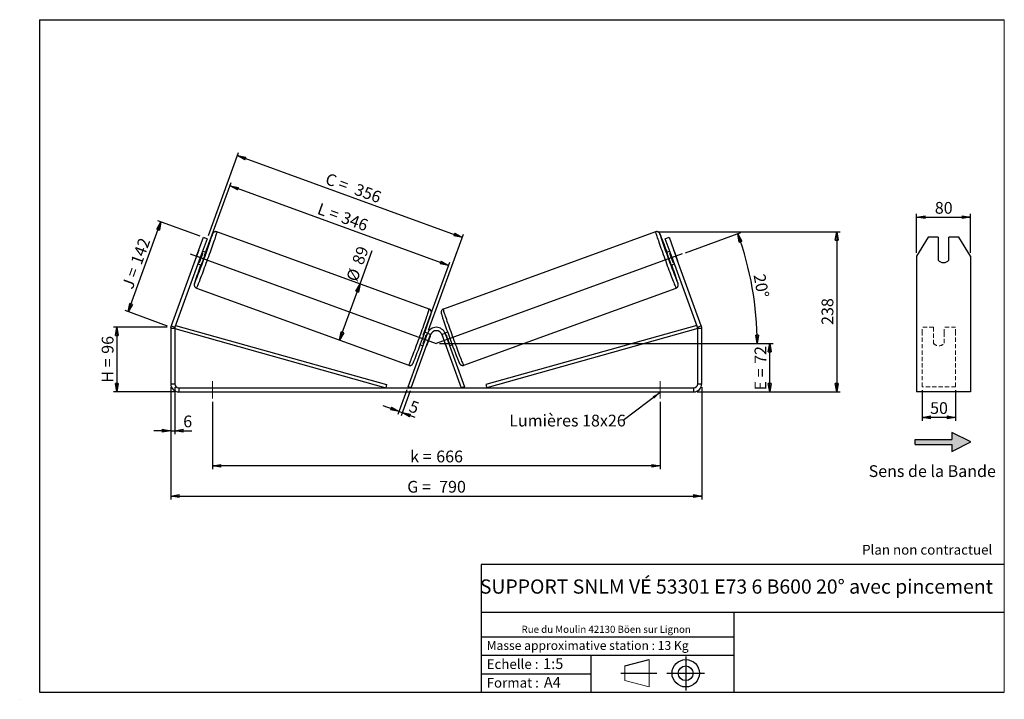
# Model space of a CAD drawing. Units: millimetres. Extents: x -1 to 292, y 3 to 205.
import ezdxf

# ---------------------------------------------------------------- set-up
doc = ezdxf.new("R2010")
doc.units = ezdxf.units.MM
doc.header["$PDSIZE"] = -1
doc.linetypes.add('CENTERX2', pattern=[20.32, 12.7, -2.54, 2.54, -2.54])
doc.linetypes.add('HIDDEN', pattern=[1.905, 1.27, -0.635])
doc.layers.add('SLD-0', color=7, linetype='Continuous')
doc.styles.add('SLDTEXTSTYLE0', font='TXT', dxfattribs={"width": 0.75})
doc.styles.add('SLDTEXTSTYLE2', font='TXT', dxfattribs={"width": 0.666667})
doc.dimstyles.new('SLDDIMSTYLE0', dxfattribs={"dimtxt": 3.501, "dimasz": 2.5, "dimexe": 0, "dimexo": 0.0625, "dimgap": 0.87525, "dimtad": 1, "dimdec": 0, "dimlfac": 5, "dimrnd": 1e-09, "dimzin": 12, "dimdsep": 46, "dimtxsty": 'SLDTEXTSTYLE0', "dimblk1": 'CLOSED', "dimblk2": 'CLOSED', "dimsah": 1, "dimcen": 0.09, "dimadec": 0, "dimazin": 3, "dimtfac": 1, "dimtofl": 0, "dimtmove": 0, "dimatfit": 3, "dimldrblk": 'CLOSED', "dimfxl": 0, "dimfrac": 2, "dimtolj": 1, "dimtzin": 12, "dimarcsym": 0})
doc.dimstyles.new('SLDDIMSTYLE1', dxfattribs={"dimtxt": 3.501, "dimasz": 2.5, "dimexe": 0, "dimexo": 0.0625, "dimgap": 0.87525, "dimtad": 1, "dimdec": 0, "dimlfac": 5, "dimrnd": 1e-09, "dimzin": 12, "dimdsep": 46, "dimtxsty": 'SLDTEXTSTYLE0', "dimblk1": 'CLOSED', "dimblk2": 'CLOSED', "dimsah": 1, "dimcen": 0.09, "dimadec": 0, "dimazin": 3, "dimtfac": 1, "dimtmove": 0, "dimatfit": 0, "dimldrblk": 'CLOSED', "dimfxl": 0, "dimfrac": 2, "dimtolj": 1, "dimtzin": 12, "dimarcsym": 0})
doc.dimstyles.new('SLDDIMSTYLE2', dxfattribs={"dimtxt": 0.18, "dimasz": 2.5, "dimexe": 0, "dimexo": 0.0625, "dimgap": 0, "dimtad": 0, "dimtih": 1, "dimtoh": 1, "dimdec": 0, "dimrnd": 1e-09, "dimzin": 0, "dimdsep": 46, "dimtxsty": 'Standard', "dimsah": 1, "dimcen": 0.09, "dimadec": 0, "dimazin": 0, "dimtfac": 2.5, "dimtdec": 0, "dimtofl": 0, "dimtmove": 0, "dimatfit": 3, "dimfxl": 0, "dimfrac": 2, "dimtolj": 1, "dimtzin": 0, "dimarcsym": 0})

# ---------------------------------------------------------------- blocks, each defined once
blk = doc.blocks.new('Bloc2')
at = {"linetype": 'Continuous'}
blk.add_hatch(color=7, dxfattribs=at).paths.add_polyline_path([(1970.8, 498.6), (2010, 518.6), (1970.8, 538.6), (1970.8, 523.6), (1894.5, 523.6), (1894.5, 513.6), (1970.8, 513.6)], flags=0)
at = {"layer": 'SLD-0', "color": 7}
for p, q in [((1970.8, 538.6), (1970.8, 523.6)), ((2010, 518.6), (1970.8, 538.6)), ((1894.5, 513.6), (1894.5, 523.6)), ((1894.5, 523.6), (1970.8, 523.6)), ((1894.5, 513.6), (1970.8, 513.6)), ((1970.8, 498.6), (2010, 518.6)), ((1970.8, 513.6), (1970.8, 498.6))]:
    blk.add_line(p, q, dxfattribs=at)
blk = doc.blocks.new('Bloc1')
at = {"color": 7, "linetype": 'Continuous', "lineweight": 0}
blk.add_point((27.17, 41.63), dxfattribs=at)
at = {"layer": 'SLD-0'}
for p, q in [((9.1, 43.82), (16.35, 45.7)), ((27.17, 46.64), (27.17, 36.52)), ((7.87, 41.63), (18.56, 41.63)), ((21.6, 41.63), (32.77, 41.63))]:
    blk.add_line(p, q, dxfattribs=at)
at = {"layer": 'SLD-0', "color": 7, "linetype": 'Continuous', "lineweight": 18}
for p, q in [((16.35, 45.7), (16.35, 37.56)), ((9.1, 39.44), (9.1, 43.82)), ((9.1, 39.44), (16.35, 37.56))]:
    blk.add_line(p, q, dxfattribs=at)
at = {"layer": 'SLD-0'}
for radius in [4.07, 2.19]:
    blk.add_circle((27.17, 41.63), radius, dxfattribs=at)
blk = doc.blocks.new('SW_NOTE_0')
at = {"color": 0, "linetype": 'Continuous', "lineweight": 0, "insert": (28.37, -0.09), "char_height": 2.1167, "attachment_point": 2, "style": 'SLDTEXTSTYLE0'}
blk.add_mtext('Rue du Moulin 42130 Böen sur Lignon', dxfattribs=at)
blk = doc.blocks.new('_Closed')
at = {"color": 0, "linetype": 'ByBlock', "lineweight": -2}
for p, q in [((-1, 0.166667), (0, 0)), ((-1, 0.166667), (-1, -0.166667)), ((0, 0), (-1, -0.166667)), ((0, 0), (-1, 0))]:
    blk.add_line(p, q, dxfattribs=at)
blk = doc.blocks.new('_D')
at = {"layer": 'SLD-0'}
for p, q in [((43.02, 113.47), (27.02, 113.47)), ((28.02, 113.47), (28.02, 94.24)), ((45.42, 94.24), (27.02, 94.24))]:
    blk.add_line(p, q, dxfattribs=at)
at = {"layer": 'SLD-0', "xscale": 2.5, "yscale": 2.5}
for p, rotation in [((28.02, 113.47), 90.0000000000004), ((28.02, 94.24), 270.0000000000004)]:
    blk.add_blockref('_Closed', p, dxfattribs=dict(at, rotation=rotation))
at = {"layer": 'SLD-0', "char_height": 3.501, "attachment_point": 1, "rotation": 90}
for s, insert, style in [('96', (23.51, 105.57), 'SLDTEXTSTYLE0'), ('H =', (23.51, 96.97), 'SLDTEXTSTYLE2')]:
    blk.add_mtext(s, dxfattribs=dict(at, insert=insert, style=style))
blk = doc.blocks.new('_D_1')
at = {"layer": 'SLD-0'}
for p, q in [((31.4, 118.07), (41.14, 144.83)), ((52.82, 140.58), (40.2, 145.17)), ((43.08, 113.82), (30.46, 118.41))]:
    blk.add_line(p, q, dxfattribs=at)
at = {"layer": 'SLD-0', "xscale": 2.5, "yscale": 2.5}
for p, rotation in [((41.14, 144.83), 70.00000000000037), ((31.4, 118.07), 250.0000000000004)]:
    blk.add_blockref('_Closed', p, dxfattribs=dict(at, rotation=rotation))
at = {"layer": 'SLD-0', "char_height": 3.501, "attachment_point": 1, "rotation": 70}
for s, insert, style in [('142', (32.01, 132.95), 'SLDTEXTSTYLE0'), ('J =', (29.39, 125.74), 'SLDTEXTSTYLE2')]:
    blk.add_mtext(s, dxfattribs=dict(at, insert=insert, style=style))
blk = doc.blocks.new('_D_2')
at = {"layer": 'SLD-0', "color": 7}
for p, q in [((54.13, 134.78), (62.03, 156.5)), ((126.71, 131.89), (61.69, 155.56)), ((119.14, 111.12), (127.05, 132.83))]:
    blk.add_line(p, q, dxfattribs=at)
at = {"layer": 'SLD-0', "color": 7, "xscale": 2.5, "yscale": 2.5}
for p, rotation in [((61.69, 155.56), 160.0000000000004), ((126.71, 131.89), 340.0000000000003)]:
    blk.add_blockref('_Closed', p, dxfattribs=dict(at, rotation=rotation))
at = {"layer": 'SLD-0', "color": 7, "char_height": 3.501, "attachment_point": 1, "rotation": 340}
for s, insert, style in [('L =', (88.54, 150.59), 'SLDTEXTSTYLE2'), ('346', (95.65, 148), 'SLDTEXTSTYLE0')]:
    blk.add_mtext(s, dxfattribs=dict(at, insert=insert, style=style))
blk = doc.blocks.new('_D_3')
at = {"layer": 'SLD-0', "color": 7}
for p, q in [((124.02, 108.64), (223.22, 108.64)), ((222.22, 94.24), (222.22, 108.64)), ((200.62, 94.24), (223.22, 94.24))]:
    blk.add_line(p, q, dxfattribs=at)
at = {"layer": 'SLD-0', "color": 7, "xscale": 2.5, "yscale": 2.5}
for p, rotation in [((222.22, 108.64), 90.0000000000004), ((222.22, 94.24), 270.0000000000004)]:
    blk.add_blockref('_Closed', p, dxfattribs=dict(at, rotation=rotation))
at = {"layer": 'SLD-0', "color": 7, "char_height": 3.501, "attachment_point": 1, "rotation": 90}
for s, insert, style in [('72', (217.71, 102.58), 'SLDTEXTSTYLE0'), ('E =', (217.71, 94.66), 'SLDTEXTSTYLE2')]:
    blk.add_mtext(s, dxfattribs=dict(at, insert=insert, style=style))
blk = doc.blocks.new('SW_ANGULAR_DIMENSION_0')
at = {"layer": 'SLD-0', "color": 0}
for p, q in [((-19.25, 6.83), (-2.73, 12.84)), ((-92.38, -20.16), (3.09, -20.16))]:
    blk.add_line(p, q, dxfattribs=at)
blk.add_arc((-93.38, -20.16), 95.47, 0, 20, dxfattribs=at)
at = {"layer": 'SLD-0', "color": 0, "xscale": 2.5, "yscale": 2.5}
for p, rotation in [((-3.67, 12.5), 109.2499911995377), ((2.09, -20.16), 270.7500088004632)]:
    blk.add_blockref('_Closed', p, dxfattribs=dict(at, rotation=rotation))
at = {"layer": 'SLD-0', "color": 0, "insert": (4.44, 0.79), "char_height": 3.501, "attachment_point": 1, "rotation": 280.0676, "style": 'SLDTEXTSTYLE0'}
blk.add_mtext('20°', dxfattribs=at)
blk = doc.blocks.new('_D_4')
at = {"layer": 'SLD-0', "color": 7}
for p, q in [((44.02, 95.64), (44.02, 62.24)), ((202.02, 95.64), (202.02, 62.24)), ((44.02, 63.24), (202.02, 63.24))]:
    blk.add_line(p, q, dxfattribs=at)
at = {"layer": 'SLD-0', "color": 7, "xscale": 2.5, "yscale": 2.5, "rotation": 180.0000000000004}
blk.add_blockref('_Closed', (44.02, 63.24, 0.7), dxfattribs=at)
at = {"layer": 'SLD-0', "color": 7, "xscale": 2.5, "yscale": 2.5}
blk.add_blockref('_Closed', (202.02, 63.24, 0.7), dxfattribs=at)
at = {"layer": 'SLD-0', "color": 7, "char_height": 3.501, "attachment_point": 1}
for s, insert, style in [('G =', (114.39, 67.75), 'SLDTEXTSTYLE2'), ('790', (123.88, 67.75), 'SLDTEXTSTYLE0')]:
    blk.add_mtext(s, dxfattribs=dict(at, insert=insert, style=style))
blk = doc.blocks.new('_D_5')
at = {"layer": 'SLD-0', "color": 7}
for p, q in [((44.02, 95.64), (44.02, 81.68)), ((45.22, 95.64), (45.22, 81.68)), ((44.02, 82.68), (39.02, 82.68)), ((44.02, 82.68), (45.22, 82.68)), ((45.22, 82.68), (50.33, 82.68))]:
    blk.add_line(p, q, dxfattribs=at)
at = {"layer": 'SLD-0', "color": 7, "xscale": 2.5, "yscale": 2.5}
blk.add_blockref('_Closed', (44.02, 82.68, 0.7), dxfattribs=at)
at = {"layer": 'SLD-0', "color": 7, "xscale": 2.5, "yscale": 2.5, "rotation": 180.0000000000004}
blk.add_blockref('_Closed', (45.22, 82.68, 0.7), dxfattribs=at)
at = {"layer": 'SLD-0', "color": 7, "insert": (47.75, 87.2), "char_height": 3.5, "attachment_point": 1, "style": 'SLDTEXTSTYLE0'}
blk.add_mtext('6', dxfattribs=at)
blk = doc.blocks.new('_D_6')
at = {"layer": 'SLD-0', "color": 7}
for p, q in [((56.42, 91.24), (56.42, 71.24)), ((189.62, 91.24), (189.62, 71.24)), ((189.62, 72.24), (56.42, 72.24))]:
    blk.add_line(p, q, dxfattribs=at)
at = {"layer": 'SLD-0', "color": 7, "xscale": 2.5, "yscale": 2.5, "rotation": 180.0000000000004}
blk.add_blockref('_Closed', (56.42, 72.24, 0.7), dxfattribs=at)
at = {"layer": 'SLD-0', "color": 7, "xscale": 2.5, "yscale": 2.5}
blk.add_blockref('_Closed', (189.62, 72.24, 0.7), dxfattribs=at)
at = {"layer": 'SLD-0', "color": 7, "char_height": 3.501, "attachment_point": 1}
for s, insert, style in [('k =', (115.26, 76.76), 'SLDTEXTSTYLE2'), ('666', (123.02, 76.76), 'SLDTEXTSTYLE0')]:
    blk.add_mtext(s, dxfattribs=dict(at, insert=insert, style=style))
blk = doc.blocks.new('_D_7')
at = {"layer": 'SLD-0', "color": 7}
for p, q in [((55.23, 140.77), (64.22, 165.48)), ((63.88, 164.54), (130.79, 140.18)), ((120.73, 112.55), (131.13, 141.12))]:
    blk.add_line(p, q, dxfattribs=at)
at = {"layer": 'SLD-0', "color": 7, "xscale": 2.5, "yscale": 2.5}
for p, rotation in [((63.88, 164.54, 0.7), 160.0000000000004), ((130.79, 140.18, 0.7), 340.0000000000003)]:
    blk.add_blockref('_Closed', p, dxfattribs=dict(at, rotation=rotation))
at = {"layer": 'SLD-0', "color": 7, "char_height": 3.501, "attachment_point": 1, "rotation": 340}
for s, insert, style in [('C =', (90.9, 159.5), 'SLDTEXTSTYLE2'), ('356', (99.56, 156.35), 'SLDTEXTSTYLE0')]:
    blk.add_mtext(s, dxfattribs=dict(at, insert=insert, style=style))
blk = doc.blocks.new('_D_8')
at = {"layer": 'SLD-0', "color": 7}
for p, q in [((100.34, 126.37), (103.94, 136.26)), ((94.25, 109.64), (100.34, 126.37))]:
    blk.add_line(p, q, dxfattribs=at)
at = {"layer": 'SLD-0', "color": 7, "xscale": 2.5, "yscale": 2.5}
for p, rotation in [((100.34, 126.37, 0.7), 70.00000000000037), ((94.25, 109.64, 0.7), 250.0000000000004)]:
    blk.add_blockref('_Closed', p, dxfattribs=dict(at, rotation=rotation))
at = {"layer": 'SLD-0', "color": 7, "char_height": 3.501, "attachment_point": 1, "rotation": 70, "style": 'SLDTEXTSTYLE0'}
for s, insert in [('89', (97.88, 132.96)), ('%%c', (96.13, 127.98))]:
    blk.add_mtext(s, dxfattribs=dict(at, insert=insert))
blk = doc.blocks.new('_D_9')
at = {"layer": 'SLD-0', "color": 7}
for p, q in [((189.27, 141.86), (243.15, 141.86)), ((242.15, 141.86), (242.15, 94.24)), ((200.62, 94.24), (243.15, 94.24))]:
    blk.add_line(p, q, dxfattribs=at)
at = {"layer": 'SLD-0', "color": 7, "xscale": 2.5, "yscale": 2.5}
for p, rotation in [((242.15, 141.86, 0.7), 90.0000000000004), ((242.15, 94.24, 0.7), 270.0000000000004)]:
    blk.add_blockref('_Closed', p, dxfattribs=dict(at, rotation=rotation))
at = {"layer": 'SLD-0', "color": 7, "insert": (237.64, 114.17), "char_height": 3.501, "attachment_point": 1, "rotation": 90, "style": 'SLDTEXTSTYLE0'}
blk.add_mtext('238', dxfattribs=at)
blk = doc.blocks.new('_D_10')
at = {"layer": 'SLD-0', "color": 7}
for p, q in [((114.28, 94.85), (111.6, 87.47)), ((115.22, 94.5), (112.54, 87.12)), ((111.94, 88.41), (107.24, 90.12)), ((111.94, 88.41), (112.88, 88.06)), ((112.88, 88.06), (116.67, 86.68))]:
    blk.add_line(p, q, dxfattribs=at)
at = {"layer": 'SLD-0', "color": 7, "xscale": 2.5, "yscale": 2.5}
for p, rotation in [((111.94, 88.41, 0.7), 340.0000000000003), ((112.88, 88.06, 0.7), 160.0000000000003)]:
    blk.add_blockref('_Closed', p, dxfattribs=dict(at, rotation=rotation))
at = {"layer": 'SLD-0', "color": 7, "insert": (115.79, 91.81), "char_height": 3.5, "attachment_point": 1, "rotation": 340, "style": 'SLDTEXTSTYLE0'}
blk.add_mtext('5', dxfattribs=at)
blk = doc.blocks.new('SW_NOTE_0_1')
at = {"layer": 'SLD-0', "color": 0, "insert": (-33.9, 1.68), "char_height": 3.5, "attachment_point": 1, "style": 'SLDTEXTSTYLE0'}
blk.add_mtext('Lumières 18x26', dxfattribs=at)
blk = doc.blocks.new('_D_11')
at = {"layer": 'SLD-0', "color": 7}
for p, q in [((265.92, 135.6), (265.92, 147.24)), ((281.92, 135.6), (281.92, 147.24)), ((265.92, 146.24), (281.92, 146.24))]:
    blk.add_line(p, q, dxfattribs=at)
at = {"layer": 'SLD-0', "color": 7, "xscale": 2.5, "yscale": 2.5, "rotation": 180.0000000000004}
blk.add_blockref('_Closed', (265.92, 146.24), dxfattribs=at)
at = {"layer": 'SLD-0', "color": 7, "xscale": 2.5, "yscale": 2.5}
blk.add_blockref('_Closed', (281.92, 146.24), dxfattribs=at)
at = {"layer": 'SLD-0', "color": 7, "insert": (271.33, 150.75), "char_height": 3.501, "attachment_point": 1, "style": 'SLDTEXTSTYLE0'}
blk.add_mtext('80', dxfattribs=at)
blk = doc.blocks.new('_D_12')
at = {"layer": 'SLD-0', "color": 7}
for p, q in [((267.52, 94.78), (267.52, 85.65)), ((277.52, 94.78), (277.52, 85.65)), ((277.52, 86.65), (267.52, 86.65))]:
    blk.add_line(p, q, dxfattribs=at)
at = {"layer": 'SLD-0', "color": 7, "xscale": 2.5, "yscale": 2.5, "rotation": 180.0000000000004}
blk.add_blockref('_Closed', (267.52, 86.65), dxfattribs=at)
at = {"layer": 'SLD-0', "color": 7, "xscale": 2.5, "yscale": 2.5}
blk.add_blockref('_Closed', (277.52, 86.65), dxfattribs=at)
at = {"layer": 'SLD-0', "color": 7, "insert": (269.93, 91.17), "char_height": 3.501, "attachment_point": 1, "style": 'SLDTEXTSTYLE0'}
blk.add_mtext('50', dxfattribs=at)

msp = doc.modelspace()

# ---------------------------------------------------------------- linework, layer by layer
at = {"color": 7, "linetype": 'Continuous', "lineweight": 18}
for p, q in [((292, 205), (5, 205)), ((5, 205), (5, 4.87)), ((292, 4.87), (292, 205)), ((4.94, 61.17), (5, 61.17))]:
    msp.add_line(p, q, dxfattribs=at)
at = {"color": 7, "linetype": 'Continuous', "lineweight": 25}
for p, q in [((120.91, 118.88), (57.77, 141.86)), ((188.27, 141.86), (125.13, 118.88)), ((51.71, 134.6), (53.76, 140.24)), ((54.89, 139.83), (52.83, 134.19)), ((53.76, 140.24), (54.89, 139.83)), ((191.15, 139.83), (192.28, 140.24)), ((193.2, 134.19), (191.15, 139.83)), ((192.28, 140.24), (194.33, 134.6)), ((269.38, 140.24), (265.92, 134.6)), ((272.32, 140.24), (269.38, 140.24)), ((272.32, 140.24), (272.32, 133.47)), ((275.52, 133.47), (275.52, 140.24)), ((278.45, 140.24), (275.52, 140.24)), ((281.92, 134.6), (278.45, 140.24)), ((52.18, 135.94), (51.21, 133.26)), ((52.57, 132.76), (53.55, 135.45)), ((53.32, 135.53), (53.55, 135.45)), ((54.47, 135.72), (53.52, 136.07)), ((192.52, 136.07), (191.57, 135.72)), ((192.71, 135.53), (192.49, 135.45)), ((193.47, 132.76), (192.49, 135.45)), ((193.85, 135.94), (194.83, 133.26)), ((51.71, 134.6), (44.16, 113.87)), ((52.83, 134.19), (45.29, 113.46)), ((52.83, 134.19), (51.71, 134.6)), ((52.15, 132.31), (53.1, 131.96)), ((52.57, 132.76), (52.35, 132.85)), ((192.93, 131.96), (193.89, 132.31)), ((194.33, 134.6), (193.2, 134.19)), ((200.75, 113.46), (193.2, 134.19)), ((193.47, 132.76), (193.69, 132.85)), ((201.87, 113.87), (194.33, 134.6)), ((265.92, 134.6), (265.92, 113.87)), ((281.92, 134.6), (281.92, 113.87)), ((51.68, 125.14), (114.82, 102.16)), ((131.22, 102.16), (194.35, 125.14)), ((45.22, 113.05), (44.02, 113.05)), ((44.02, 113.05), (44.02, 96.64)), ((44.16, 113.87), (45.29, 113.46)), ((45.22, 113.05), (45.48, 113.97)), ((45.22, 113.05), (45.22, 96.64)), ((45.22, 113.05), (108, 95.44)), ((45.49, 114.01), (108.27, 96.41)), ((114.63, 95.78), (120.39, 111.61)), ((120.43, 111.71), (119.62, 112.01)), ((121.33, 111.27), (120.39, 111.61)), ((125.65, 111.61), (124.71, 111.27)), ((126.41, 112.01), (125.61, 111.71)), ((125.65, 111.61), (131.41, 95.78)), ((200.55, 114.01), (137.77, 96.41)), ((200.82, 113.05), (138.04, 95.44)), ((200.82, 113.05), (200.56, 113.97)), ((200.75, 113.46), (201.87, 113.87)), ((202.02, 113.05), (200.82, 113.05)), ((200.82, 96.64), (200.82, 113.05)), ((202.02, 96.64), (202.02, 113.05)), ((265.92, 113.87), (265.92, 113.05)), ((265.92, 113.05), (265.92, 96.64)), ((281.92, 113.87), (281.92, 113.05)), ((281.92, 113.05), (281.92, 96.64)), ((115.57, 95.44), (121.33, 111.27)), ((119.25, 108.49), (119.09, 108.55)), ((120.07, 111.24), (120.23, 111.18)), ((121.19, 110.83), (120.22, 108.14)), ((121.17, 110.84), (121.19, 110.83)), ((124.71, 111.27), (130.47, 95.44)), ((124.87, 110.84), (124.84, 110.83)), ((124.84, 110.83), (125.82, 108.14)), ((125.97, 111.24), (125.81, 111.18)), ((126.78, 108.49), (126.95, 108.55)), ((118.25, 108.25), (119.06, 107.96)), ((120.22, 108.14), (120.19, 108.15)), ((125.82, 108.14), (125.84, 108.15)), ((126.98, 107.96), (127.78, 108.25)), ((44.02, 96.64), (45.22, 96.64)), ((46.42, 95.44), (46.42, 94.24)), ((46.42, 95.44), (199.62, 95.44)), ((46.42, 94.24), (199.62, 94.24)), ((108.27, 96.41), (108, 95.44)), ((115.57, 95.44), (114.63, 95.78)), ((131.41, 95.78), (130.47, 95.44)), ((137.77, 96.41), (138.04, 95.44)), ((199.62, 94.24), (199.62, 95.44)), ((200.82, 96.64), (202.02, 96.64)), ((265.92, 96.64), (265.92, 94.24)), ((281.92, 94.24), (265.92, 94.24)), ((281.92, 96.64), (281.92, 94.24))]:
    msp.add_line(p, q, dxfattribs=at)
at = {"color": 7, "linetype": 'HIDDEN', "lineweight": 18}
for p, q in [((267.52, 111.61), (267.52, 113.45)), ((270.92, 113.45), (267.52, 113.45)), ((267.52, 95.78), (267.52, 111.61)), ((270.92, 113.45), (270.92, 111.61)), ((270.92, 111.61), (270.92, 108.71)), ((274.12, 111.61), (274.12, 113.45)), ((277.52, 113.45), (274.12, 113.45)), ((274.12, 108.71), (274.12, 111.61)), ((277.52, 111.61), (277.52, 113.45)), ((277.52, 95.78), (277.52, 111.61)), ((277.52, 95.78), (267.52, 95.78))]:
    msp.add_line(p, q, dxfattribs=at)
at = {"color": 8, "linetype": 'Continuous', "lineweight": 25, "flags": 128}
for points in [[(57.77, 141.86), (57.77, 141.86), (57.77, 141.83), (57.76, 141.74), (57.72, 141.61), (57.66, 141.41), (57.59, 141.17), (57.5, 140.88), (57.38, 140.54), (57.26, 140.15), (57.11, 139.72), (56.95, 139.25), (56.77, 138.74), (56.59, 138.2), (56.39, 137.63), (56.18, 137.03), (55.95, 136.41), (55.73, 135.77), (55.49, 135.12), (55.25, 134.45), (55.01, 133.78), (54.76, 133.1), (54.52, 132.43), (54.27, 131.77), (54.03, 131.12), (53.8, 130.48), (53.57, 129.86), (53.34, 129.27), (53.13, 128.7), (52.92, 128.16), (52.73, 127.66), (52.55, 127.2), (52.39, 126.78), (52.24, 126.4), (52.1, 126.07), (51.99, 125.78), (51.89, 125.55), (51.81, 125.36), (51.75, 125.23), (51.7, 125.16), (51.68, 125.14), (51.68, 125.14)], [(56.42, 140.94), (56.44, 141.01), (56.47, 141.15), (56.49, 141.23), (56.49, 141.26), (56.47, 141.24), (56.43, 141.17), (56.37, 141.04), (56.29, 140.86), (56.23, 140.73)], [(188.27, 141.86), (188.26, 141.83), (188.28, 141.74), (188.32, 141.61), (188.37, 141.41), (188.45, 141.17), (188.54, 140.88), (188.65, 140.54), (188.78, 140.15), (188.93, 139.72), (189.09, 139.25), (189.26, 138.74), (189.45, 138.2), (189.65, 137.63), (189.86, 137.03), (190.08, 136.41), (190.31, 135.77), (190.55, 135.12), (190.79, 134.45), (191.03, 133.78), (191.27, 133.1), (191.52, 132.43), (191.76, 131.77), (192, 131.12), (192.24, 130.48), (192.47, 129.86), (192.69, 129.27), (192.91, 128.7), (193.11, 128.16), (193.3, 127.66), (193.48, 127.2), (193.65, 126.78), (193.8, 126.4), (193.93, 126.07), (194.05, 125.78), (194.15, 125.55), (194.23, 125.36), (194.29, 125.23), (194.33, 125.16), (194.35, 125.14)], [(189.62, 140.93), (189.6, 141.01), (189.56, 141.15), (189.55, 141.23), (189.55, 141.26), (189.57, 141.24), (189.61, 141.17), (189.67, 141.04), (189.75, 140.86), (189.8, 140.73)], [(114.82, 102.16), (114.84, 102.18), (114.88, 102.26), (114.94, 102.39), (115.03, 102.57), (115.12, 102.8), (115.24, 103.09), (115.37, 103.42), (115.52, 103.8), (115.69, 104.22), (115.87, 104.68), (116.06, 105.19), (116.26, 105.72), (116.48, 106.29), (116.7, 106.88), (116.93, 107.5), (117.17, 108.14), (117.41, 108.79), (117.65, 109.45), (117.9, 110.12), (118.14, 110.8), (118.39, 111.47), (118.63, 112.14), (118.86, 112.79), (119.09, 113.43), (119.31, 114.05), (119.52, 114.65), (119.72, 115.22), (119.91, 115.76), (120.09, 116.27), (120.25, 116.74), (120.39, 117.17), (120.52, 117.56), (120.63, 117.9), (120.72, 118.19), (120.8, 118.43), (120.86, 118.63), (120.89, 118.77), (120.91, 118.85), (120.91, 118.88)], [(131.22, 102.16), (131.2, 102.18), (131.15, 102.26), (131.09, 102.39), (131.01, 102.57), (130.91, 102.8), (130.8, 103.09), (130.66, 103.42), (130.51, 103.8), (130.35, 104.22), (130.17, 104.68), (129.98, 105.19), (129.77, 105.72), (129.56, 106.29), (129.34, 106.88), (129.11, 107.5), (128.87, 108.14), (128.63, 108.79), (128.38, 109.45), (128.14, 110.12), (127.89, 110.8), (127.65, 111.47), (127.41, 112.14), (127.17, 112.79), (126.95, 113.43), (126.73, 114.05), (126.51, 114.65), (126.31, 115.22), (126.13, 115.76), (125.95, 116.27), (125.79, 116.74), (125.65, 117.17), (125.52, 117.56), (125.41, 117.9), (125.31, 118.19), (125.24, 118.43), (125.18, 118.63), (125.14, 118.77), (125.13, 118.85), (125.13, 118.88)]]:
    msp.add_lwpolyline(points, dxfattribs=at)
at = {"color": 7, "linetype": 'Continuous', "lineweight": 25}
for centre, radius, start, end in [((-161.88, 212.4), 229.69, 338.068, 341.8742), ((203.94, 81.32), 159.21, 158.0871, 159.9992), ((409.26, 212.89), 231.12, 198.1419, 201.9171), ((41.98, 81.27), 159.33, 20.0012, 21.9112), ((65.66, 130.82), 14.42, 157.3977, 159.1674), ((-27.48, 163.42), 85.73, 339.0453, 340.9547), ((15.98, 147.6), 40.28, 337.1541, 342.8459), ((230.06, 147.6), 40.28, 197.1541, 202.8459), ((273.52, 163.42), 85.73, 199.0453, 200.9547), ((180.37, 130.82), 14.42, 20.8326, 22.6023), ((64.83, 128.53), 14.42, 160.8326, 162.6023), ((198.06, 79.15), 154.42, 159.9828, 161.9829), ((47.97, 79.15), 154.43, 18.0172, 20.0171), ((181.21, 128.53), 14.42, 17.3977, 19.1674), ((273.92, 134.79), 2.07, 219.4375, 320.5625), ((-116.95, 195.91), 251.02, 338.3627, 341.7209), ((363.14, 195.96), 251.18, 198.2801, 201.6347), ((46.42, 113.05), 2.4, 160, 180), ((46.42, 113.05), 1.2, 160, 180), ((123.02, 110.65), 2.8, 20, 160), ((116.71, 112.55), 4.8, 339.0208, 345.7792), ((123.02, 110.65), 1.8, 20, 160), ((129.33, 112.55), 4.8, 194.2208, 200.9792), ((199.62, 113.05), 1.2, 0, 20), ((199.62, 113.05), 2.4, 0, 20), ((39.03, 139.21), 85.73, 339.0453, 340.9547), ((207, 139.21), 85.73, 199.0453, 200.9547), ((116.09, 109.56), 4.36, 333.5647, 341.0879), ((129.95, 109.56), 4.36, 198.9121, 206.4353), ((46.42, 96.64), 2.4, 180, 270), ((46.42, 96.64), 1.2, 180, 270), ((199.62, 96.64), 1.2, 270, 0), ((199.62, 96.64), 2.4, 270, 0)]:
    msp.add_arc(centre, radius, start, end, dxfattribs=at)
at = {"color": 8, "linetype": 'Continuous', "lineweight": 25}
for centre, radius, start, end in [((53.34, 126.12), 2.28, 159.4908, 172.4237), ((50.61, 126.81), 0.615, 320.4992, 341.1812), ((192.69, 126.12), 2.28, 7.5767, 20.5103), ((195.45, 126.83), 0.643, 198.4545, 219.3613)]:
    msp.add_arc(centre, radius, start, end, dxfattribs=at)
at = {"color": 7, "linetype": 'HIDDEN', "lineweight": 18}
msp.add_arc((272.52, 110.02), 2.07, 219.4375, 320.5625, dxfattribs=at)
at = {"color": 7, "linetype": 'Continuous', "lineweight": 25}
for points, knots in [([(57.77, 141.86), (57.7, 141.88), (57.57, 141.92), (57.36, 141.93), (57.17, 141.9), (57.01, 141.84), (56.87, 141.76), (56.76, 141.67), (56.68, 141.59), (56.62, 141.52), (56.57, 141.45), (56.53, 141.39), (56.49, 141.32), (56.44, 141.22), (56.38, 141.07), (56.31, 140.91), (56.26, 140.8), (56.25, 140.77)], [0, 0, 0, 0, 0.052458, 0.104054, 0.151676, 0.195949, 0.237041, 0.274868, 0.310055, 0.345557, 0.38514, 0.434359, 0.502584, 0.610581, 0.781579, 0.940427, 1, 1, 1, 1]), ([(189.79, 140.77), (189.78, 140.8), (189.73, 140.92), (189.66, 141.07), (189.59, 141.22), (189.54, 141.32), (189.5, 141.4), (189.46, 141.47), (189.4, 141.54), (189.32, 141.63), (189.21, 141.73), (189.07, 141.82), (188.9, 141.89), (188.7, 141.93), (188.49, 141.92), (188.34, 141.9), (188.27, 141.86), (188.27, 141.86)], [0, 0, 0, 0, 0.060868, 0.223403, 0.392451, 0.50454, 0.574026, 0.627135, 0.667423, 0.706619, 0.746538, 0.791099, 0.839412, 0.890218, 0.942628, 0.995806, 1, 1, 1, 1]), ([(51.19, 126.86), (51.17, 126.79), (51.12, 126.64), (51.08, 126.48), (51.05, 126.37), (51.04, 126.28), (51.03, 126.2), (51.02, 126.11), (51.02, 126), (51.04, 125.86), (51.09, 125.69), (51.18, 125.53), (51.31, 125.37), (51.47, 125.23), (51.61, 125.17), (51.68, 125.14)], [0, 0, 0, 0, 0.172273, 0.351409, 0.476365, 0.546513, 0.603246, 0.64613, 0.68782, 0.730062, 0.777173, 0.828334, 0.882173, 0.937749, 1, 1, 1, 1]), ([(194.35, 125.14), (194.42, 125.17), (194.55, 125.22), (194.72, 125.35), (194.84, 125.5), (194.92, 125.65), (194.98, 125.8), (195.01, 125.94), (195.02, 126.05), (195.02, 126.14), (195.01, 126.22), (195, 126.3), (194.98, 126.38), (194.95, 126.49), (194.91, 126.64), (194.87, 126.79), (194.85, 126.86)], [0, 0, 0, 0, 0.05871, 0.113127, 0.16337, 0.210086, 0.253434, 0.293324, 0.330502, 0.36822, 0.410441, 0.463224, 0.536759, 0.654177, 0.832648, 1, 1, 1, 1]), ([(121.42, 117.23), (121.43, 117.28), (121.47, 117.4), (121.51, 117.54), (121.53, 117.65), (121.55, 117.74), (121.56, 117.81), (121.57, 117.91), (121.57, 118.02), (121.55, 118.16), (121.5, 118.32), (121.41, 118.49), (121.28, 118.65), (121.11, 118.79), (120.98, 118.85), (120.91, 118.88)], [0, 0, 0, 0, 0.121811, 0.311868, 0.444442, 0.518867, 0.579058, 0.624556, 0.668789, 0.713605, 0.763588, 0.817868, 0.87499, 0.933954, 1, 1, 1, 1]), ([(125.13, 118.88), (125.06, 118.85), (124.93, 118.8), (124.77, 118.66), (124.65, 118.52), (124.56, 118.37), (124.51, 118.22), (124.48, 118.08), (124.47, 117.97), (124.47, 117.87), (124.48, 117.79), (124.49, 117.72), (124.5, 117.64), (124.53, 117.53), (124.57, 117.4), (124.6, 117.27), (124.62, 117.23)], [0, 0, 0, 0, 0.062289, 0.120022, 0.173328, 0.222891, 0.26888, 0.311202, 0.350646, 0.390663, 0.435457, 0.491458, 0.569474, 0.694049, 0.883398, 1, 1, 1, 1]), ([(114.82, 102.16), (114.89, 102.14), (115.02, 102.1), (115.23, 102.09), (115.41, 102.12), (115.58, 102.18), (115.72, 102.26), (115.83, 102.34), (115.91, 102.43), (115.97, 102.5), (116.02, 102.57), (116.06, 102.63), (116.09, 102.7), (116.15, 102.8), (116.21, 102.95), (116.29, 103.12), (116.34, 103.26), (116.37, 103.31)], [0, 0, 0, 0, 0.0502545, 0.0997432, 0.1454201, 0.1878845, 0.2272984, 0.2635802, 0.2973299, 0.3313822, 0.3693484, 0.4165566, 0.4819954, 0.5855811, 0.7495946, 0.9019535, 1, 1, 1, 1]), ([(129.67, 103.32), (129.69, 103.26), (129.75, 103.12), (129.83, 102.95), (129.89, 102.8), (129.94, 102.7), (129.99, 102.62), (130.03, 102.55), (130.09, 102.47), (130.16, 102.39), (130.27, 102.29), (130.41, 102.2), (130.59, 102.13), (130.79, 102.09), (131, 102.1), (131.15, 102.12), (131.22, 102.16), (131.22, 102.16)], [0, 0, 0, 0, 0.100913, 0.2565272, 0.4183785, 0.5256947, 0.5922226, 0.6430703, 0.6816433, 0.7191698, 0.75739, 0.8000534, 0.8463096, 0.8949524, 0.9451306, 0.9960446, 1, 1, 1, 1])]:
    msp.add_open_spline(points, degree=3, knots=knots, dxfattribs=at)
at = {"layer": 'SLD-0'}
for p, q in [((5, 205), (292, 205)), ((5, 205), (5, 4.87)), ((-0.89, 2.74), (-0.85, 2.74))]:
    msp.add_line(p, q, dxfattribs=at)
at = {"layer": 'SLD-0', "color": 7}
for p, q in [((49.83, 135.28), (123.02, 108.64)), ((196.21, 135.28), (123.02, 108.64)), ((212.46, 42.88), (136.39, 42.88)), ((136.39, 42.88), (136.39, 4.87)), ((292, 42.88), (212.46, 42.88)), ((292, 28.62), (136.39, 28.62)), ((211.67, 4.87), (211.67, 28.62)), ((136.39, 21.37), (211.67, 21.37)), ((136.39, 15.87), (211.67, 15.87)), ((169, 15.87), (169, 4.87)), ((136.39, 10.37), (169, 10.37)), ((5, 4.87), (292, 4.87))]:
    msp.add_line(p, q, dxfattribs=at)
at = {"layer": 'SLD-0', "color": 7, "linetype": 'CENTERX2', "lineweight": 18}
for p, q in [((56.42, 97.44), (56.42, 92.24)), ((189.62, 97.44), (189.62, 92.24))]:
    msp.add_line(p, q, dxfattribs=at)
at = {"layer": 'SLD-0', "color": 7}
for p in [(44.02, 113.47), (118.8, 110.18)]:
    msp.add_point(p, dxfattribs=at)

# ---------------------------------------------------------------- block references
at = {"color": 7, "linetype": 'Continuous', "xscale": 0.1428571428571428, "yscale": 0.1428571428571428, "zscale": 0.1428571428571428}
msp.add_blockref('Bloc2', (-5.15, 5.24), dxfattribs=at)
at = {"color": 7, "linetype": 'Continuous', "lineweight": 0}
msp.add_blockref('SW_NOTE_0', (145.2, 24.72), dxfattribs=at)
at = {"color": 7, "linetype": 'Continuous'}
msp.add_blockref('Bloc1', (170.05, -31.14), dxfattribs=at)
at = {"layer": 'SLD-0', "color": 7}
for name, p in [('SW_ANGULAR_DIMENSION_0', (216.4, 128.8)), ('SW_NOTE_0_1', (178.63, 85.76))]:
    msp.add_blockref(name, p, dxfattribs=at)

# ---------------------------------------------------------------- texts
at = {"color": 7, "linetype": 'Continuous', "lineweight": 0, "attachment_point": 1, "style": 'SLDTEXTSTYLE0'}
for s, insert, char_height in [('Masse approximative station : 13 Kg', (138.01, 20.09), 2.6458), ('Echelle :', (138.01, 14.67), 2.91), ('1:5', (154.81, 14.93), 3.175), ('Format :', (138.01, 9.13), 2.91), ('A4', (155.03, 9.4), 3.175)]:
    msp.add_mtext(s, dxfattribs=dict(at, insert=insert, char_height=char_height))
at = {"layer": 'SLD-0', "color": 7, "style": 'SLDTEXTSTYLE0'}
for s, insert, char_height, attachment_point in [('Sens de la Bande', (251.65, 72.4), 3.5, 1), ('Plan non contractuel', (249.71, 48.71), 2.9104, 1), ('SUPPORT SNLM VÉ 53301 E73 6 B600 20° avec pincement', (212.31, 38.42), 4.2333, 2)]:
    msp.add_mtext(s, dxfattribs=dict(at, insert=insert, char_height=char_height, attachment_point=attachment_point))

# ---------------------------------------------------------------- dimensions: what is measured, and where the dimension line sits
at = {"layer": 'SLD-0', "color": 7}
for base, p1, p2, angle, text, picture, middle in [((130.79, 140.18), (54.89, 139.83), (120.39, 111.61), 340, 'C = <>', '_D_7', (97.33, 152.36)), ((61.69, 155.56), (118.8, 110.18), (53.79, 133.84), 340, 'L = <>', '_D_2', (94.2, 143.73)), ((100.34, 126.37), (114.82, 102.16), (120.91, 118.88), 70, '%%c<>', '_D_8', (102.15, 131.35)), ((222.22, 108.64), (199.62, 94.24), (123.02, 108.64), 90, 'E = <>', '_D_3', (222.22, 101.2)), ((202.02, 63.24), (44.02, 96.64), (202.02, 96.64), 0, 'G = <>', '_D_4', (123.02, 63.24))]:
    dim = msp.add_linear_dim(base=base, p1=p1, p2=p2, angle=angle, text=text, dimstyle='SLDDIMSTYLE0', dxfattribs=at)
    dim.commit()
    dim.dimension.update_dxf_attribs({"geometry": picture, "text_midpoint": middle, "dimtype": 160})
for base, p1, p2, dimstyle, picture, middle in [((281.92, 146.24), (265.92, 134.6), (281.92, 134.6), 'SLDDIMSTYLE0', '_D_11', (273.92, 146.24)), ((45.22, 82.68), (44.02, 96.64), (45.22, 96.64), 'SLDDIMSTYLE1', '_D_5', (49.04, 82.68)), ((267.52, 86.65), (277.52, 95.78), (267.52, 95.78), 'SLDDIMSTYLE0', '_D_12', (272.52, 86.65))]:
    dim = msp.add_linear_dim(base=base, p1=p1, p2=p2, dimstyle=dimstyle, dxfattribs=at)
    dim.commit()
    dim.dimension.update_dxf_attribs({"geometry": picture, "text_midpoint": middle, "dimtype": 160})
at = {"layer": 'SLD-0'}
for base, p2, angle, text, picture, middle in [((41.14, 144.83), (53.76, 140.24), 70, 'J = <>', '_D_1', (36.27, 131.45)), ((28.02, 94.24), (46.42, 94.24), 90, 'H = <>', '_D', (28.02, 103.86))]:
    dim = msp.add_linear_dim(base=base, p1=(44.02, 113.47), p2=p2, angle=angle, text=text, dimstyle='SLDDIMSTYLE0', dxfattribs=at)
    dim.commit()
    dim.dimension.update_dxf_attribs({"geometry": picture, "text_midpoint": middle, "dimtype": 160})
at = {"layer": 'SLD-0', "color": 7}
for base, p1, p2, angle, dimstyle, picture, middle in [((242.15, 94.24), (188.27, 141.86), (199.62, 94.24), 90, 'SLDDIMSTYLE0', '_D_9', (242.15, 118.05)), ((112.88, 88.06), (114.63, 95.78), (115.57, 95.44), 340, 'SLDDIMSTYLE1', '_D_10', (115.46, 87.13))]:
    dim = msp.add_linear_dim(base=base, p1=p1, p2=p2, angle=angle, dimstyle=dimstyle, dxfattribs=at)
    dim.commit()
    dim.dimension.update_dxf_attribs({"geometry": picture, "text_midpoint": middle, "dimtype": 160})
dim = msp.add_linear_dim(base=(56.42, 72.24), p1=(189.62, 92.24), p2=(56.42, 92.24), text='k = <>', dimstyle='SLDDIMSTYLE0', dxfattribs=at)
dim.commit()
dim.dimension.update_dxf_attribs({"geometry": '_D_6', "text_midpoint": (123.02, 72.24), "dimtype": 160})

# ---------------------------------------------------------------- leaders
msp.add_leader([(189.62, 94.09), (178.63, 85.76)], dimstyle='SLDDIMSTYLE2', dxfattribs=at)

doc.saveas('drawing.dxf')
